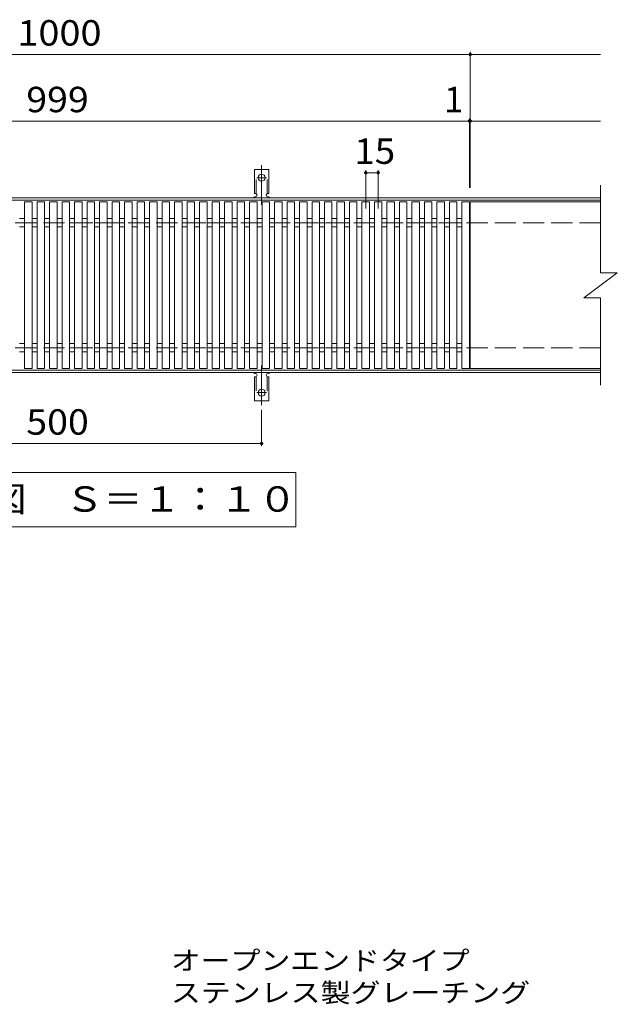
# Model space of a CAD drawing. Units: millimetres. Extents: x -1671 to 1634, y -1378 to 1370.
# Drawn here: x -919 to -202, y -30 to 1152 of the extents above; entities that cross this region are included whole.
import ezdxf

# ---------------------------------------------------------------- set-up
doc = ezdxf.new("R2010")
doc.units = ezdxf.units.MM
doc.header["$LTSCALE"] = 10
for name, pattern in [('JWW_CENTER2', [13.546667, 11.006667, -0.846667, 0.846667, -0.846667]), ('JWW_DASHED2', [3.386667, 1.693333, -1.693333]), ('JWW_DASHED3', [3.386667, 2.54, -0.846667])]:
    doc.linetypes.add(name, pattern=pattern)
for name, color, linetype in [('C-1', 7, 'Continuous'), ('C-2', 7, 'Continuous'), ('C-4', 7, 'Continuous'), ('C-5', 7, 'Continuous'), ('C-A', 7, 'Continuous'), ('D-5', 7, 'Continuous')]:
    doc.layers.add(name, color=color, linetype=linetype)
doc.styles.add('ＭＳ ゴシック', font='txt', dxfattribs={"height": 1})

msp = doc.modelspace()

# ---------------------------------------------------------------- linework, layer by layer
at = {"layer": 'C-1', "color": 2, "linetype": 'Continuous', "lineweight": 9}
for p, q in [((-221.9, 938.3), (-1526.9, 938.3)), ((-221.9, 935.3), (-1526.9, 935.3)), ((-221.9, 731.3), (-1526.9, 731.3)), ((-221.9, 728.3), (-1526.9, 728.3))]:
    msp.add_line(p, q, dxfattribs=at)
at = {"layer": 'C-1', "color": 2, "linetype": 'JWW_DASHED3', "lineweight": 9}
for p, q in [((-221.9, 908.3), (-1526.9, 908.3)), ((-221.9, 758.3), (-1526.9, 758.3))]:
    msp.add_line(p, q, dxfattribs=at)
at = {"layer": 'C-2', "color": 3, "linetype": 'Continuous', "lineweight": 9}
for p, q in [((-221.9, 953.3), (-221.9, 848.3)), ((-913.4, 733.3), (-913.4, 933.3)), ((-913.4, 933.3), (-904.4, 933.3)), ((-904.4, 733.3), (-904.4, 933.3)), ((-898.4, 733.3), (-898.4, 933.3)), ((-898.4, 933.3), (-889.4, 933.3)), ((-889.4, 733.3), (-889.4, 933.3)), ((-883.4, 733.3), (-883.4, 933.3)), ((-883.4, 933.3), (-874.4, 933.3)), ((-874.4, 733.3), (-874.4, 933.3)), ((-868.4, 733.3), (-868.4, 933.3)), ((-868.4, 933.3), (-859.4, 933.3)), ((-859.4, 733.3), (-859.4, 933.3)), ((-853.4, 733.3), (-853.4, 933.3)), ((-853.4, 933.3), (-844.4, 933.3)), ((-844.4, 733.3), (-844.4, 933.3)), ((-838.4, 733.3), (-838.4, 933.3)), ((-838.4, 933.3), (-829.4, 933.3)), ((-829.4, 733.3), (-829.4, 933.3)), ((-823.4, 733.3), (-823.4, 933.3)), ((-823.4, 933.3), (-814.4, 933.3)), ((-814.4, 733.3), (-814.4, 933.3)), ((-808.4, 733.3), (-808.4, 933.3)), ((-808.4, 933.3), (-799.4, 933.3)), ((-799.4, 733.3), (-799.4, 933.3)), ((-793.4, 733.3), (-793.4, 933.3)), ((-793.4, 933.3), (-784.4, 933.3)), ((-784.4, 733.3), (-784.4, 933.3)), ((-778.4, 733.3), (-778.4, 933.3)), ((-778.4, 933.3), (-769.4, 933.3)), ((-769.4, 733.3), (-769.4, 933.3)), ((-763.4, 733.3), (-763.4, 933.3)), ((-763.4, 933.3), (-754.4, 933.3)), ((-754.4, 733.3), (-754.4, 933.3)), ((-748.4, 733.3), (-748.4, 933.3)), ((-748.4, 933.3), (-739.4, 933.3)), ((-739.4, 733.3), (-739.4, 933.3)), ((-733.4, 733.3), (-733.4, 933.3)), ((-733.4, 933.3), (-724.4, 933.3)), ((-724.4, 733.3), (-724.4, 933.3)), ((-718.4, 733.3), (-718.4, 933.3)), ((-718.4, 933.3), (-709.4, 933.3)), ((-709.4, 733.3), (-709.4, 933.3)), ((-703.4, 733.3), (-703.4, 933.3)), ((-703.4, 933.3), (-694.4, 933.3)), ((-694.4, 733.3), (-694.4, 933.3)), ((-688.4, 733.3), (-688.4, 933.3)), ((-688.4, 933.3), (-679.4, 933.3)), ((-679.4, 733.3), (-679.4, 933.3)), ((-673.4, 733.3), (-673.4, 933.3)), ((-673.4, 933.3), (-664.4, 933.3)), ((-664.4, 733.3), (-664.4, 933.3)), ((-658.4, 733.3), (-658.4, 933.3)), ((-658.4, 933.3), (-649.4, 933.3)), ((-649.4, 733.3), (-649.4, 933.3)), ((-643.4, 733.3), (-643.4, 933.3)), ((-643.4, 933.3), (-634.4, 933.3)), ((-634.4, 733.3), (-634.4, 933.3)), ((-628.4, 733.3), (-628.4, 933.3)), ((-628.4, 933.3), (-619.4, 933.3)), ((-619.4, 733.3), (-619.4, 933.3)), ((-613.4, 733.3), (-613.4, 933.3)), ((-613.4, 933.3), (-604.4, 933.3)), ((-604.4, 733.3), (-604.4, 933.3)), ((-598.4, 733.3), (-598.4, 933.3)), ((-598.4, 933.3), (-589.4, 933.3)), ((-589.4, 733.3), (-589.4, 933.3)), ((-583.4, 733.3), (-583.4, 933.3)), ((-583.4, 933.3), (-574.4, 933.3)), ((-574.4, 733.3), (-574.4, 933.3)), ((-568.4, 733.3), (-568.4, 933.3)), ((-568.4, 933.3), (-559.4, 933.3)), ((-559.4, 733.3), (-559.4, 933.3)), ((-553.4, 733.3), (-553.4, 933.3)), ((-553.4, 933.3), (-544.4, 933.3)), ((-544.4, 733.3), (-544.4, 933.3)), ((-538.4, 733.3), (-538.4, 933.3)), ((-538.4, 933.3), (-529.4, 933.3)), ((-529.4, 733.3), (-529.4, 933.3)), ((-523.4, 733.3), (-523.4, 933.3)), ((-523.4, 933.3), (-514.4, 933.3)), ((-514.4, 733.3), (-514.4, 933.3)), ((-508.4, 733.3), (-508.4, 933.3)), ((-508.4, 933.3), (-499.4, 933.3)), ((-499.4, 733.3), (-499.4, 933.3)), ((-493.4, 733.3), (-493.4, 933.3)), ((-493.4, 933.3), (-484.4, 933.3)), ((-484.4, 733.3), (-484.4, 933.3)), ((-478.4, 733.3), (-478.4, 933.3)), ((-478.4, 933.3), (-469.4, 933.3)), ((-469.4, 733.3), (-469.4, 933.3)), ((-463.4, 733.3), (-463.4, 933.3)), ((-463.4, 933.3), (-454.4, 933.3)), ((-454.4, 733.3), (-454.4, 933.3)), ((-448.4, 733.3), (-448.4, 933.3)), ((-448.4, 933.3), (-439.4, 933.3)), ((-439.4, 733.3), (-439.4, 933.3)), ((-433.4, 733.3), (-433.4, 933.3)), ((-433.4, 933.3), (-424.4, 933.3)), ((-424.4, 733.3), (-424.4, 933.3)), ((-418.4, 733.3), (-418.4, 933.3)), ((-418.4, 933.3), (-409.4, 933.3)), ((-409.4, 733.3), (-409.4, 933.3)), ((-403.4, 733.3), (-403.4, 933.3)), ((-403.4, 933.3), (-394.4, 933.3)), ((-394.4, 733.3), (-394.4, 933.3)), ((-388.4, 733.3), (-388.4, 933.3)), ((-388.4, 933.3), (-379.4, 933.3)), ((-379.4, 933.3), (-379.4, 733.3)), ((-378.4, 933.3), (-378.4, 733.3)), ((-221.9, 933.3), (-378.4, 933.3)), ((-919.4, 913.2), (-913.4, 913.2)), ((-904.4, 913.2), (-898.4, 913.2)), ((-889.4, 913.2), (-883.4, 913.2)), ((-874.4, 913.2), (-868.4, 913.2)), ((-859.4, 913.2), (-853.4, 913.2)), ((-844.4, 913.2), (-838.4, 913.2)), ((-829.4, 913.2), (-823.4, 913.2)), ((-814.4, 913.2), (-808.4, 913.2)), ((-799.4, 913.2), (-793.4, 913.2)), ((-784.4, 913.2), (-778.4, 913.2)), ((-769.4, 913.2), (-763.4, 913.2)), ((-754.4, 913.2), (-748.4, 913.2)), ((-739.4, 913.2), (-733.4, 913.2)), ((-724.4, 913.2), (-718.4, 913.2)), ((-709.4, 913.2), (-703.4, 913.2)), ((-694.4, 913.2), (-688.4, 913.2)), ((-679.4, 913.2), (-673.4, 913.2)), ((-664.4, 913.2), (-658.4, 913.2)), ((-649.4, 913.2), (-643.4, 913.2)), ((-634.4, 913.2), (-628.4, 913.2)), ((-619.4, 913.2), (-613.4, 913.2)), ((-604.4, 913.2), (-598.4, 913.2)), ((-589.4, 913.2), (-583.4, 913.2)), ((-574.4, 913.2), (-568.4, 913.2)), ((-559.4, 913.2), (-553.4, 913.2)), ((-544.4, 913.2), (-538.4, 913.2)), ((-529.4, 913.2), (-523.4, 913.2)), ((-514.4, 913.2), (-508.4, 913.2)), ((-499.4, 913.2), (-493.4, 913.2)), ((-484.4, 913.2), (-478.4, 913.2)), ((-469.4, 913.2), (-463.4, 913.2)), ((-454.4, 913.2), (-448.4, 913.2)), ((-439.4, 913.2), (-433.4, 913.2)), ((-424.4, 913.2), (-418.4, 913.2)), ((-409.4, 913.2), (-403.4, 913.2)), ((-394.4, 913.2), (-388.4, 913.2)), ((-919.4, 908.3), (-913.4, 908.3)), ((-919.4, 903.3), (-913.4, 903.3)), ((-904.4, 908.3), (-898.4, 908.3)), ((-904.4, 903.3), (-898.4, 903.3)), ((-889.4, 908.3), (-883.4, 908.3)), ((-889.4, 903.3), (-883.4, 903.3)), ((-874.4, 908.3), (-868.4, 908.3)), ((-874.4, 903.3), (-868.4, 903.3)), ((-859.4, 908.3), (-853.4, 908.3)), ((-859.4, 903.3), (-853.4, 903.3)), ((-844.4, 908.3), (-838.4, 908.3)), ((-844.4, 903.3), (-838.4, 903.3)), ((-829.4, 908.3), (-823.4, 908.3)), ((-829.4, 903.3), (-823.4, 903.3)), ((-814.4, 908.3), (-808.4, 908.3)), ((-814.4, 903.3), (-808.4, 903.3)), ((-799.4, 908.3), (-793.4, 908.3)), ((-799.4, 903.3), (-793.4, 903.3)), ((-784.4, 908.3), (-778.4, 908.3)), ((-784.4, 903.3), (-778.4, 903.3)), ((-769.4, 908.3), (-763.4, 908.3)), ((-769.4, 903.3), (-763.4, 903.3)), ((-754.4, 908.3), (-748.4, 908.3)), ((-754.4, 903.3), (-748.4, 903.3)), ((-739.4, 908.3), (-733.4, 908.3)), ((-739.4, 903.3), (-733.4, 903.3)), ((-724.4, 908.3), (-718.4, 908.3)), ((-724.4, 903.3), (-718.4, 903.3)), ((-709.4, 908.3), (-703.4, 908.3)), ((-709.4, 903.3), (-703.4, 903.3)), ((-694.4, 908.3), (-688.4, 908.3)), ((-694.4, 903.3), (-688.4, 903.3)), ((-679.4, 908.3), (-673.4, 908.3)), ((-679.4, 903.3), (-673.4, 903.3)), ((-664.4, 908.3), (-658.4, 908.3)), ((-664.4, 903.3), (-658.4, 903.3)), ((-649.4, 908.3), (-643.4, 908.3)), ((-649.4, 903.3), (-643.4, 903.3)), ((-634.4, 908.3), (-628.4, 908.3)), ((-634.4, 903.3), (-628.4, 903.3)), ((-619.4, 908.3), (-613.4, 908.3)), ((-619.4, 903.3), (-613.4, 903.3)), ((-604.4, 908.3), (-598.4, 908.3)), ((-604.4, 903.3), (-598.4, 903.3)), ((-589.4, 908.3), (-583.4, 908.3)), ((-589.4, 903.3), (-583.4, 903.3)), ((-574.4, 908.3), (-568.4, 908.3)), ((-574.4, 903.3), (-568.4, 903.3)), ((-559.4, 908.3), (-553.4, 908.3)), ((-559.4, 903.3), (-553.4, 903.3)), ((-544.4, 908.3), (-538.4, 908.3)), ((-544.4, 903.3), (-538.4, 903.3)), ((-529.4, 908.3), (-523.4, 908.3)), ((-529.4, 903.3), (-523.4, 903.3)), ((-514.4, 908.3), (-508.4, 908.3)), ((-514.4, 903.3), (-508.4, 903.3)), ((-499.4, 908.3), (-493.4, 908.3)), ((-499.4, 903.3), (-493.4, 903.3)), ((-484.4, 908.3), (-478.4, 908.3)), ((-484.4, 903.3), (-478.4, 903.3)), ((-469.4, 908.3), (-463.4, 908.3)), ((-469.4, 903.3), (-463.4, 903.3)), ((-454.4, 908.3), (-448.4, 908.3)), ((-454.4, 903.3), (-448.4, 903.3)), ((-439.4, 908.3), (-433.4, 908.3)), ((-439.4, 903.3), (-433.4, 903.3)), ((-424.4, 908.3), (-418.4, 908.3)), ((-424.4, 903.3), (-418.4, 903.3)), ((-409.4, 908.3), (-403.4, 908.3)), ((-409.4, 903.3), (-403.4, 903.3)), ((-394.4, 908.3), (-388.4, 908.3)), ((-394.4, 903.3), (-388.4, 903.3)), ((-241.9, 818.3), (-201.9, 848.3)), ((-221.9, 848.3), (-201.9, 848.3)), ((-241.9, 818.3), (-221.9, 818.3)), ((-221.9, 818.3), (-221.9, 713.3)), ((-919.4, 763.2), (-913.4, 763.2)), ((-919.4, 758.3), (-913.4, 758.3)), ((-904.4, 763.2), (-898.4, 763.2)), ((-904.4, 758.3), (-898.4, 758.3)), ((-889.4, 763.2), (-883.4, 763.2)), ((-889.4, 758.3), (-883.4, 758.3)), ((-874.4, 763.2), (-868.4, 763.2)), ((-874.4, 758.3), (-868.4, 758.3)), ((-859.4, 763.2), (-853.4, 763.2)), ((-859.4, 758.3), (-853.4, 758.3)), ((-844.4, 763.2), (-838.4, 763.2)), ((-844.4, 758.3), (-838.4, 758.3)), ((-829.4, 763.2), (-823.4, 763.2)), ((-829.4, 758.3), (-823.4, 758.3)), ((-814.4, 763.2), (-808.4, 763.2)), ((-814.4, 758.3), (-808.4, 758.3)), ((-799.4, 763.2), (-793.4, 763.2)), ((-799.4, 758.3), (-793.4, 758.3)), ((-784.4, 763.2), (-778.4, 763.2)), ((-784.4, 758.3), (-778.4, 758.3)), ((-769.4, 763.2), (-763.4, 763.2)), ((-769.4, 758.3), (-763.4, 758.3)), ((-754.4, 763.2), (-748.4, 763.2)), ((-754.4, 758.3), (-748.4, 758.3)), ((-739.4, 763.2), (-733.4, 763.2)), ((-739.4, 758.3), (-733.4, 758.3)), ((-724.4, 763.2), (-718.4, 763.2)), ((-724.4, 758.3), (-718.4, 758.3)), ((-709.4, 763.2), (-703.4, 763.2)), ((-709.4, 758.3), (-703.4, 758.3)), ((-694.4, 763.2), (-688.4, 763.2)), ((-694.4, 758.3), (-688.4, 758.3)), ((-679.4, 763.2), (-673.4, 763.2)), ((-679.4, 758.3), (-673.4, 758.3)), ((-664.4, 763.2), (-658.4, 763.2)), ((-664.4, 758.3), (-658.4, 758.3)), ((-649.4, 763.2), (-643.4, 763.2)), ((-649.4, 758.3), (-643.4, 758.3)), ((-634.4, 763.2), (-628.4, 763.2)), ((-634.4, 758.3), (-628.4, 758.3)), ((-619.4, 763.2), (-613.4, 763.2)), ((-619.4, 758.3), (-613.4, 758.3)), ((-604.4, 763.2), (-598.4, 763.2)), ((-604.4, 758.3), (-598.4, 758.3)), ((-589.4, 763.2), (-583.4, 763.2)), ((-589.4, 758.3), (-583.4, 758.3)), ((-574.4, 763.2), (-568.4, 763.2)), ((-574.4, 758.3), (-568.4, 758.3)), ((-559.4, 763.2), (-553.4, 763.2)), ((-559.4, 758.3), (-553.4, 758.3)), ((-544.4, 763.2), (-538.4, 763.2)), ((-544.4, 758.3), (-538.4, 758.3)), ((-529.4, 763.2), (-523.4, 763.2)), ((-529.4, 758.3), (-523.4, 758.3)), ((-514.4, 763.2), (-508.4, 763.2)), ((-514.4, 758.3), (-508.4, 758.3)), ((-499.4, 763.2), (-493.4, 763.2)), ((-499.4, 758.3), (-493.4, 758.3)), ((-484.4, 763.2), (-478.4, 763.2)), ((-484.4, 758.3), (-478.4, 758.3)), ((-469.4, 763.2), (-463.4, 763.2)), ((-469.4, 758.3), (-463.4, 758.3)), ((-454.4, 763.2), (-448.4, 763.2)), ((-454.4, 758.3), (-448.4, 758.3)), ((-439.4, 763.2), (-433.4, 763.2)), ((-439.4, 758.3), (-433.4, 758.3)), ((-424.4, 763.2), (-418.4, 763.2)), ((-424.4, 758.3), (-418.4, 758.3)), ((-409.4, 763.2), (-403.4, 763.2)), ((-409.4, 758.3), (-403.4, 758.3)), ((-394.4, 763.2), (-388.4, 763.2)), ((-394.4, 758.3), (-388.4, 758.3)), ((-919.4, 753.3), (-913.4, 753.3)), ((-904.4, 753.3), (-898.4, 753.3)), ((-889.4, 753.3), (-883.4, 753.3)), ((-874.4, 753.3), (-868.4, 753.3)), ((-859.4, 753.3), (-853.4, 753.3)), ((-844.4, 753.3), (-838.4, 753.3)), ((-829.4, 753.3), (-823.4, 753.3)), ((-814.4, 753.3), (-808.4, 753.3)), ((-799.4, 753.3), (-793.4, 753.3)), ((-784.4, 753.3), (-778.4, 753.3)), ((-769.4, 753.3), (-763.4, 753.3)), ((-754.4, 753.3), (-748.4, 753.3)), ((-739.4, 753.3), (-733.4, 753.3)), ((-724.4, 753.3), (-718.4, 753.3)), ((-709.4, 753.3), (-703.4, 753.3)), ((-694.4, 753.3), (-688.4, 753.3)), ((-679.4, 753.3), (-673.4, 753.3)), ((-664.4, 753.3), (-658.4, 753.3)), ((-649.4, 753.3), (-643.4, 753.3)), ((-634.4, 753.3), (-628.4, 753.3)), ((-619.4, 753.3), (-613.4, 753.3)), ((-604.4, 753.3), (-598.4, 753.3)), ((-589.4, 753.3), (-583.4, 753.3)), ((-574.4, 753.3), (-568.4, 753.3)), ((-559.4, 753.3), (-553.4, 753.3)), ((-544.4, 753.3), (-538.4, 753.3)), ((-529.4, 753.3), (-523.4, 753.3)), ((-514.4, 753.3), (-508.4, 753.3)), ((-499.4, 753.3), (-493.4, 753.3)), ((-484.4, 753.3), (-478.4, 753.3)), ((-469.4, 753.3), (-463.4, 753.3)), ((-454.4, 753.3), (-448.4, 753.3)), ((-439.4, 753.3), (-433.4, 753.3)), ((-424.4, 753.3), (-418.4, 753.3)), ((-409.4, 753.3), (-403.4, 753.3)), ((-394.4, 753.3), (-388.4, 753.3)), ((-904.4, 733.3), (-913.4, 733.3)), ((-889.4, 733.3), (-898.4, 733.3)), ((-874.4, 733.3), (-883.4, 733.3)), ((-859.4, 733.3), (-868.4, 733.3)), ((-844.4, 733.3), (-853.4, 733.3)), ((-829.4, 733.3), (-838.4, 733.3)), ((-814.4, 733.3), (-823.4, 733.3)), ((-799.4, 733.3), (-808.4, 733.3)), ((-784.4, 733.3), (-793.4, 733.3)), ((-769.4, 733.3), (-778.4, 733.3)), ((-754.4, 733.3), (-763.4, 733.3)), ((-739.4, 733.3), (-748.4, 733.3)), ((-724.4, 733.3), (-733.4, 733.3)), ((-709.4, 733.3), (-718.4, 733.3)), ((-694.4, 733.3), (-703.4, 733.3)), ((-679.4, 733.3), (-688.4, 733.3)), ((-664.4, 733.3), (-673.4, 733.3)), ((-649.4, 733.3), (-658.4, 733.3)), ((-634.4, 733.3), (-643.4, 733.3)), ((-619.4, 733.3), (-628.4, 733.3)), ((-604.4, 733.3), (-613.4, 733.3)), ((-589.4, 733.3), (-598.4, 733.3)), ((-574.4, 733.3), (-583.4, 733.3)), ((-559.4, 733.3), (-568.4, 733.3)), ((-544.4, 733.3), (-553.4, 733.3)), ((-529.4, 733.3), (-538.4, 733.3)), ((-514.4, 733.3), (-523.4, 733.3)), ((-499.4, 733.3), (-508.4, 733.3)), ((-484.4, 733.3), (-493.4, 733.3)), ((-469.4, 733.3), (-478.4, 733.3)), ((-454.4, 733.3), (-463.4, 733.3)), ((-439.4, 733.3), (-448.4, 733.3)), ((-424.4, 733.3), (-433.4, 733.3)), ((-409.4, 733.3), (-418.4, 733.3)), ((-394.4, 733.3), (-403.4, 733.3)), ((-379.4, 733.3), (-388.4, 733.3)), ((-221.9, 733.3), (-378.4, 733.3))]:
    msp.add_line(p, q, dxfattribs=at)
at = {"layer": 'C-4', "color": 7, "linetype": 'Continuous', "lineweight": 9}
for p, q in [((-378.4, 950.3), (-378.4, 1113.3)), ((-1526.9, 1110.3), (-221.9, 1110.3)), ((-1526.9, 1030.3), (-221.9, 1030.3)), ((-379.4, 950.3), (-379.4, 1033.3)), ((-503.9, 925.3), (-503.9, 971.3)), ((-488.9, 925.3), (-488.9, 971.3)), ((-503.9, 968.3), (-488.9, 968.3)), ((-628.9, 683.6), (-628.9, 640.3)), ((-1128.9, 643.3), (-628.9, 643.3))]:
    msp.add_line(p, q, dxfattribs=at)
at = {"layer": 'C-4', "color": 7, "linetype": 'Continuous', "lineweight": 9, "const_width": 2}
for points in [[(-377.4, 1110.3, 0.414214), (-378.4, 1111.3, 0.414214), (-379.4, 1110.3, 0.414214), (-378.4, 1109.3, 0.414214)], [(-378.4, 1030.3, 0.414214), (-379.4, 1031.3, 0.414214), (-380.4, 1030.3, 0.414214), (-379.4, 1029.3, 0.414214)], [(-377.4, 1030.3, 0.414214), (-378.4, 1031.3, 0.414214), (-379.4, 1030.3, 0.414214), (-378.4, 1029.3, 0.414214)], [(-502.9, 968.3, 0.414214), (-503.9, 969.3, 0.414214), (-504.9, 968.3, 0.414214), (-503.9, 967.3, 0.414214)], [(-487.9, 968.3, 0.414214), (-488.9, 969.3, 0.414214), (-489.9, 968.3, 0.414214), (-488.9, 967.3, 0.414214)], [(-627.9, 643.3, 0.414214), (-628.9, 644.3, 0.414214), (-629.9, 643.3, 0.414214), (-628.9, 642.3, 0.414214)]]:
    msp.add_lwpolyline(points, format="xyb", close=True, dxfattribs=at)
at = {"layer": 'C-5', "color": 7, "linetype": 'Continuous', "lineweight": 9}
for p, q in [((-1162.9, 608.3), (-587.9, 608.3)), ((-587.9, 608.3), (-587.9, 543.3)), ((-587.9, 543.3), (-1162.9, 543.3))]:
    msp.add_line(p, q, dxfattribs=at)
at = {"layer": 'C-A', "color": 3, "linetype": 'Continuous', "lineweight": 9}
for p, q in [((-637.6, 943.3), (-637.6, 972.3)), ((-620.1, 972.3), (-637.6, 972.3)), ((-620.1, 943.3), (-620.1, 972.3)), ((-637.6, 943.3), (-636.4, 943.3)), ((-636.9, 939.3), (-636.4, 939.3)), ((-620.1, 943.3), (-621.4, 943.3)), ((-621.4, 939.3), (-620.8, 939.3)), ((-637.6, 723.3), (-636.4, 723.3)), ((-637.6, 723.3), (-637.6, 694.3)), ((-636.9, 727.3), (-636.4, 727.3)), ((-621.4, 727.3), (-620.8, 727.3)), ((-620.1, 723.3), (-621.4, 723.3)), ((-620.1, 723.3), (-620.1, 694.3)), ((-620.1, 694.3), (-637.6, 694.3))]:
    msp.add_line(p, q, dxfattribs=at)
at = {"layer": 'C-A', "color": 3, "linetype": 'JWW_DASHED2', "lineweight": 9}
for p, q in [((-635.6, 943.1), (-635.6, 972.3)), ((-622.1, 943.1), (-622.1, 972.3)), ((-635.6, 723.4), (-635.6, 694.3)), ((-622.1, 723.4), (-622.1, 694.3))]:
    msp.add_line(p, q, dxfattribs=at)
at = {"layer": 'C-A', "color": 7, "linetype": 'JWW_CENTER2', "lineweight": 9}
for p, q in [((-628.9, 929.8), (-628.9, 977.2)), ((-634.6, 962.3), (-623.1, 962.3)), ((-628.9, 736.8), (-628.9, 689.4)), ((-634.6, 704.3), (-623.1, 704.3))]:
    msp.add_line(p, q, dxfattribs=at)
at = {"layer": 'C-A', "color": 3, "linetype": 'Continuous', "lineweight": 9}
for centre in [(-628.9, 962.3), (-628.9, 704.3)]:
    msp.add_circle(centre, 4.25, dxfattribs=at)
for centre, start, end in [((-636.9, 937.3), 90.276, 150.0005), ((-636.4, 941.3), 270, 90), ((-621.4, 941.3), 90, 269.8667), ((-620.9, 937.3), 29.9993, 89.7584), ((-636.9, 729.3), 209.9995, 269.724), ((-636.4, 725.3), 270, 90), ((-621.4, 725.3), 90.1333, 270), ((-620.9, 729.3), 270.2416, 330.0007)]:
    msp.add_arc(centre, 2, start, end, dxfattribs=at)

# ---------------------------------------------------------------- texts
at = {"layer": 'C-4', "color": 2, "linetype": 'Continuous', "lineweight": 9, "style": 'ＭＳ ゴシック'}
for s, width, p in [('1000', 1.09375, (-922.1, 1120.9)), ('999', 1.083333, (-911.4, 1040.9)), ('15', 1.0625, (-517.6, 978.9)), ('500', 1.083333, (-911.4, 653.9))]:
    msp.add_text(s, height=30.48, dxfattribs=dict(at, width=width)).set_placement(p)
msp.add_text('1', height=30.5, dxfattribs=at).set_placement((-409.8, 1040.9))
at = {"layer": 'C-5', "color": 2, "linetype": 'Continuous', "lineweight": 9, "style": 'ＭＳ ゴシック', "width": 1.114583}
msp.add_text('平面詳細図\u3000Ｓ＝１：１０', height=30.48, dxfattribs=at).set_placement((-1142.9, 561.4))
at = {"layer": 'D-5', "color": 7, "linetype": 'Continuous', "lineweight": 9, "style": 'ＭＳ ゴシック'}
for s, rotation, width, p in [('オープンエンドタイプ', 0.0001, 1.15, (-737.9, 11.3)), ('ステンレス製グレーチング', 0.0002, 1.152778, (-737.9, -27.3))]:
    msp.add_text(s, height=22.86, rotation=rotation, dxfattribs=dict(at, width=width)).set_placement(p)

doc.saveas('drawing.dxf')
